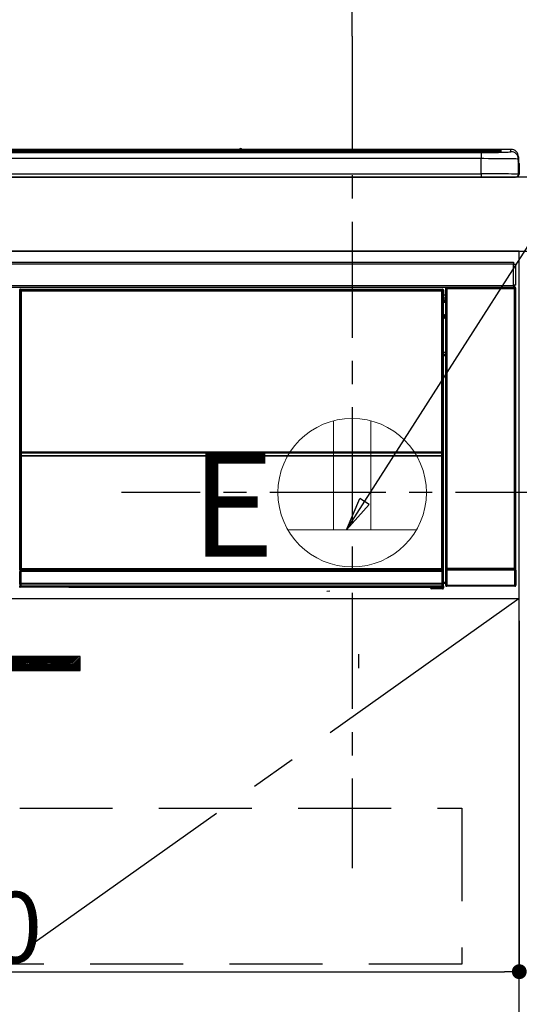
# Model space of a CAD drawing. Extents: x 0 to 26473, y -13 to 8857.
# Drawn here: x 16088 to 16357, y 2582 to 3112 of the extents above; entities that cross this region are included whole.
import ezdxf

# ---------------------------------------------------------------- set-up
doc = ezdxf.new("R2010")
doc.units = 0
doc.header["$LTSCALE"] = 50
doc.header["$MEASUREMENT"] = 0
doc.linetypes.add('CENTER', pattern=[2, 1.25, -0.25, 0.25, -0.25])
doc.linetypes.add('HIDDEN', pattern=[0.375, 0.25, -0.125])
doc.layers.get('0').update_dxf_attribs({"linetype": 'CONTINUOUS'})
doc.layers.get('DEFPOINTS').update_dxf_attribs({"color": 146, "linetype": 'CONTINUOUS'})
for name, color, linetype in [('120-キャビネット（外）', 7, 'CONTINUOUS'), ('121-キャビネット（中）', 253, 'HIDDEN'), ('122-扉', 6, 'CONTINUOUS'), ('123-扉向き', 231, 'CENTER'), ('126-甲板', 2, 'CONTINUOUS'), ('142-把手', 4, 'CONTINUOUS'), ('150-機器', 8, 'CONTINUOUS'), ('160-文字', 254, 'CONTINUOUS'), ('166-寸法B', 11, 'CONTINUOUS')]:
    doc.layers.add(name, color=color, linetype=linetype)
doc.styles.add('KH001', font='txt')
doc.styles.add('ＭＳ ゴシック', font='txt', dxfattribs={"height": 10})
doc.dimstyles.new('KH1xx015', dxfattribs={"dimscale": 10, "dimtxt": 3.8, "dimasz": 0.8, "dimexe": 0.3, "dimexo": 1.2, "dimgap": 0.5, "dimtad": 3, "dimdec": 1, "dimdsep": 46, "dimlunit": 6, "dimtxsty": 'KH001', "dimblk": 'DOT', "dimcen": 1, "dimdle": 1, "dimclrd": 256, "dimclre": 256, "dimclrt": 256, "dimadec": 0, "dimazin": 0, "dimtfac": 1, "dimtdec": 1, "dimtix": 1, "dimtmove": 2, "dimatfit": 3, "dimldrblk": 'CLOSEDBLANK', "dimfxl": 1, "dimtolj": 1, "dimtzin": 0, "dimlwd": -1, "dimlwe": -1, "dimarcsym": 0})
doc.dimstyles.new('KH1xx030', dxfattribs={"dimscale": 30, "dimtxt": 2, "dimasz": 0.6, "dimexe": 0.3, "dimexo": 1.2, "dimgap": 0.5, "dimtad": 3, "dimdec": 1, "dimdsep": 46, "dimlunit": 6, "dimtxsty": 'KH001', "dimblk": 'DOT', "dimcen": 1, "dimdle": 1, "dimclrd": 256, "dimclre": 256, "dimclrt": 256, "dimadec": 0, "dimazin": 0, "dimtfac": 1, "dimtdec": 1, "dimtix": 1, "dimtmove": 2, "dimatfit": 3, "dimldrblk": 'CLOSEDBLANK', "dimfxl": 1, "dimtolj": 1, "dimtzin": 0, "dimlwd": -1, "dimlwe": -1, "dimarcsym": 0})

# ---------------------------------------------------------------- blocks, each defined once
blk = doc.blocks.new('_Dot')
at = {"color": 0, "linetype": 'ByBlock', "lineweight": -2}
blk.add_line((-0.5, 0), (-1, 0), dxfattribs=at)
at = {"color": 0, "linetype": 'ByBlock', "const_width": 0.5}
blk.add_lwpolyline([(-0.25, 0, 1), (0.25, 0, 1)], format="xyb", close=True, dxfattribs=at)
blk = doc.blocks.new('*D185')
at = {"layer": 'DEFPOINTS', "transparency": 16777216}
for p, q in [((15756.68, 2788.49), (15756.68, 2596.42)), ((16356.68, 2788.49), (16356.68, 2596.42)), ((15764.68, 2599.42), (16348.68, 2599.42))]:
    blk.add_line(p, q, dxfattribs=at)
at = {"layer": 'DEFPOINTS', "color": 0, "transparency": 16777216}
for p in [(15756.68, 2800.49), (16356.68, 2800.49), (16356.68, 2599.42)]:
    blk.add_point(p, dxfattribs=at)
at = {"layer": 'DEFPOINTS', "transparency": 16777216, "xscale": 8, "yscale": 8, "zscale": 8, "rotation": 180}
blk.add_blockref('_Dot', (15756.68, 2599.42), dxfattribs=at)
at = {"layer": 'DEFPOINTS', "transparency": 16777216, "xscale": 8, "yscale": 8, "zscale": 8}
blk.add_blockref('_Dot', (16356.68, 2599.42), dxfattribs=at)
at = {"layer": 'DEFPOINTS', "transparency": 16777216, "insert": (16056.68, 2623.42), "char_height": 38, "attachment_point": 5, "style": 'KH001'}
blk.add_mtext('\\A1;600', dxfattribs=at)
blk = doc.blocks.new('_ClosedBlank')
at = {"color": 0, "linetype": 'ByBlock', "lineweight": -2}
for p, q in [((-1, 0.167), (0, 0)), ((-1, 0.167), (-1, -0.167)), ((0, 0), (-1, -0.167))]:
    blk.add_line(p, q, dxfattribs=at)
blk = doc.blocks.new('P256_277')
at = {"layer": '122-扉'}
h = blk.add_hatch(dxfattribs=at)
h.set_pattern_fill('ANSI31', color=256, scale=5, style=0)
h.set_pattern_definition([(45, (-289683.09336, 26709.8852), (-0.4419417382, 0.4419417382), [])])
h.paths.add_polyline_path([(-138.5, 7.5), (-138.5, 0), (138.5, 0), (138.5, 7.5)])
blk.add_lwpolyline([(-138.5, 7.5), (-138.5, 0), (138.5, 0), (138.5, 7.5)], close=True, dxfattribs=at)
at = {"layer": 'DEFPOINTS', "linetype": 'CENTER'}
for p, q in [((0, 14.55), (0, -7.05)), ((9.91, 3.75), (-9.91, 3.75))]:
    blk.add_line(p, q, dxfattribs=at)
blk = doc.blocks.new('HT-F6S_S')
at = {"layer": '150-機器', "color": 13, "linetype": 'Continuous'}
for p, q in [((-284.5, 14.86), (284.5, 14.86)), ((284.5, 14.36), (-284.5, 14.36)), ((234.74, 13.83), (-284, 13.83)), ((279.5, 13.42), (-279.5, 13.42)), ((279.5, 13.42), (-279.5, 13.42)), ((-279.5, 13.25), (279.5, 13.25)), ((149.27, 14.93), (-149.27, 14.93)), ((149.27, 14.93), (-149.27, 14.93)), ((31.34, 13.58), (20.34, 13.58)), ((32.34, 13.56), (32.34, 13.42)), ((32.34, 13.42), (32.34, 13.56)), ((38.34, 13.56), (38.34, 13.42)), ((69.34, 13.58), (39.34, 13.58)), ((70.34, 13.56), (70.34, 13.42)), ((70.34, 13.42), (70.34, 13.56)), ((122.75, 13.56), (122.75, 13.42)), ((134.75, 13.58), (123.75, 13.58)), ((135.75, 13.42), (135.75, 13.56)), ((135.75, 13.56), (135.75, 13.42)), ((141.75, 13.56), (141.75, 13.42)), ((172.75, 13.58), (142.75, 13.58)), ((149.26, 14.89), (149.26, 14.89)), ((149.26, 14.89), (149.31, 14.88)), ((149.31, 14.88), (149.48, 14.88)), ((149.48, 14.88), (149.72, 14.87)), ((149.72, 14.87), (150, 14.87)), ((150, 14.87), (150.28, 14.87)), ((150.28, 14.87), (150.52, 14.88)), ((150.52, 14.88), (150.69, 14.88)), ((150.69, 14.88), (150.74, 14.89)), ((295.5, 14.93), (150.73, 14.93)), ((295.5, 14.93), (150.73, 14.93)), ((150.74, 14.89), (150.74, 14.89)), ((173.75, 13.56), (173.75, 13.42)), ((173.75, 13.42), (173.75, 13.56)), ((179.75, 13.56), (179.75, 13.42)), ((191.75, 13.58), (180.75, 13.58)), ((192.75, 13.56), (192.75, 13.42)), ((192.75, 13.42), (192.75, 13.56)), ((234.74, 13.9), (234.74, 13.51)), ((234.74, 13.51), (234.74, 13.42)), ((250.74, 13.93), (235.74, 13.93)), ((235.74, 13.48), (250.74, 13.48)), ((235.74, 13.48), (235.74, 13.42)), ((250.74, 13.48), (250.74, 13.42)), ((251.74, 13.51), (251.74, 13.9)), ((251.74, 13.9), (251.74, 13.42)), ((284, 13.83), (251.74, 13.83)), ((251.74, 13.51), (251.74, 13.42)), ((279.5, 13.42), (279.5, 13.42)), ((279.5, 13.25), (279.5, 9.93)), ((284.5, 14.86), (284.5, 14.36)), ((284.5, 13.83), (284.5, 14.36)), ((289.5, 13.61), (289.5, 14.21)), ((289.5, 13.61), (289.5, 14.21)), ((289.9, 13.68), (289.88, 13.68)), ((290, 13.69), (289.9, 13.68)), ((290, 13.69), (289.97, 13.68)), ((290, 14.71), (290, 13.69)), ((295.5, 13.68), (295.5, 14.93)), ((295.5, 14.93), (295.5, 14.93)), ((299.5, 10.93), (299.5, 9.68)), ((299.5, 8.69), (299.5, 10.93)), ((279.5, 9.93), (-279.5, 9.93)), ((279.5, 1.75), (279.5, 9.93)), ((299.5, 9.68), (299.5, 1.5)), ((299.5, 8.69), (299.5, 7)), ((299.5, 7), (299.5, 1.5)), ((299.6, 0.6), (299.6, 7.4)), ((299.9, 7.4), (299.6, 7.4)), ((299.9, 7.4), (299.9, 1.5)), ((299.9, 7.4), (299.9, 7.4)), ((299.9, 1.5), (299.9, 7.4)), ((-298, 0), (298, 0)), ((-279.5, 1.75), (279.5, 1.75)), ((279.5, 1.75), (279.5, 0)), ((299.9, 1.5), (299.9, 1.5)), ((-296.8, -45.78), (296.8, -45.78)), ((296.8, -46.88), (-296.8, -46.88)), ((296.8, -45.78), (296.8, -46.88)), ((296.8, -46.88), (296.8, -46.98)), ((296.8, -46.98), (296.9, -46.98)), ((296.9, -58.28), (296.9, -46.98)), ((296.9, -46.98), (298, -46.98)), ((298, -46.98), (298, -58.28)), ((296.9, -58.28), (296.8, -58.28)), ((296.8, -58.28), (296.8, -58.38)), ((298, -58.28), (296.9, -58.28)), ((297.14, -58.28), (297.14, -59.56)), ((297.31, -59.54), (297.31, -58.28)), ((297.37, -58.28), (297.37, -59.48)), ((-296.8, -58.38), (296.8, -58.38)), ((296.8, -59.48), (-296.8, -59.48)), ((31.09, -61.19), (30.86, -60.96)), ((31.09, -152.19), (31.09, -61.19)), ((31.09, -61.19), (31.17, -61.19)), ((31.17, -61.27), (31.17, -211.5)), ((31.29, -61.39), (31.17, -61.27)), ((31.29, -147.43), (31.29, -61.39)), ((31.29, -61.39), (31.79, -61.39)), ((31.36, -60.46), (31.59, -60.69)), ((31.36, -60.46), (258.74, -60.46)), ((31.59, -60.69), (258.51, -60.69)), ((31.59, -60.69), (31.59, -60.77)), ((31.67, -60.77), (31.79, -60.89)), ((258.43, -60.77), (31.67, -60.77)), ((31.79, -61.39), (31.79, -60.89)), ((31.79, -60.89), (258.31, -60.89)), ((258.31, -61.39), (31.79, -61.39)), ((31.79, -61.39), (31.79, -147.43)), ((258.31, -60.89), (258.43, -60.77)), ((258.31, -61.39), (258.31, -60.89)), ((258.31, -147.43), (258.31, -61.39)), ((258.31, -61.39), (258.81, -61.39)), ((258.51, -60.69), (258.74, -60.46)), ((258.51, -60.69), (258.51, -60.77)), ((258.93, -61.27), (258.81, -61.39)), ((258.81, -61.39), (258.81, -147.43)), ((259.01, -61.19), (258.93, -61.19)), ((258.93, -61.27), (258.93, -75.9)), ((259.24, -60.96), (259.01, -61.19)), ((259.01, -61.19), (259.01, -73.91)), ((259.24, -62.01), (259.17, -62.08)), ((259.17, -62.08), (259.17, -66.48)), ((259.24, -60.96), (259.24, -62.01)), ((260.5, -60.14), (260.33, -59.98)), ((260.33, -59.98), (260.33, -90.43)), ((260.5, -210.75), (260.5, -60.14)), ((260.5, -60.14), (261, -60.14)), ((260.83, -59.48), (260.92, -59.56)), ((260.92, -59.48), (260.92, -59.56)), ((260.92, -59.56), (261, -59.64)), ((261, -59.64), (261, -60.14)), ((261, -59.64), (297.5, -59.64)), ((261, -60.14), (261, -210.75)), ((297.5, -60.14), (261, -60.14)), ((261.42, -59.57), (261.42, -59.48)), ((261.42, -59.57), (261.92, -59.57)), ((261.92, -59.57), (261.92, -59.48)), ((262.42, -59.56), (262.41, -59.48)), ((262.42, -59.56), (262.42, -59.48)), ((263.25, -59.53), (263.15, -59.48)), ((265.75, -59.53), (263.25, -59.53)), ((265.75, -59.48), (265.75, -59.53)), ((272.75, -59.53), (272.75, -59.48)), ((275.25, -59.53), (272.75, -59.53)), ((275.35, -59.48), (275.25, -59.53)), ((283.83, -59.49), (284.06, -59.6)), ((285.06, -59.61), (285.09, -59.61)), ((286.09, -59.6), (286.2, -59.55)), ((286.2, -59.48), (286.2, -59.55)), ((290.2, -59.55), (290.2, -59.48)), ((290.2, -59.55), (290.31, -59.6)), ((291.31, -59.61), (291.34, -59.61)), ((292.34, -59.6), (292.57, -59.49)), ((295.37, -59.48), (295.45, -59.57)), ((295.45, -59.57), (295.45, -59.48)), ((295.45, -59.57), (296.15, -59.57)), ((296.15, -59.57), (296.15, -59.48)), ((296.8, -58.38), (296.8, -59.48)), ((297.31, -59.54), (297.37, -59.48)), ((297.67, -59.48), (297.37, -59.48)), ((297.5, -59.64), (297.67, -59.48)), ((297.5, -60.14), (297.5, -59.64)), ((297.5, -210.75), (297.5, -60.14)), ((297.5, -60.14), (298, -60.14)), ((298.17, -59.98), (298, -60.14)), ((298, -60.14), (298, -210.75)), ((298.17, -219.91), (298.17, -59.98)), ((259.16, -74.06), (259.16, -67.6)), ((260.33, -67.6), (259.16, -67.6)), ((260.33, -63.7), (259.17, -63.7)), ((259.17, -65.1), (260.33, -65.1)), ((260.33, -66.3), (259.17, -66.3)), ((259.17, -66.48), (259.27, -66.59)), ((259.17, -67.1), (259.27, -67)), ((259.17, -67.1), (260.33, -67.1)), ((259.27, -67), (259.27, -66.59)), ((260.33, -66.9), (259.27, -66.9)), ((259.27, -67), (260.33, -67)), ((259.01, -73.91), (258.93, -73.91)), ((259.01, -73.91), (259.16, -74.06)), ((259.16, -74.07), (259.16, -74.06)), ((259.16, -74.07), (259.66, -74.07)), ((259.47, -74.26), (259.38, -74.34)), ((259.56, -74.16), (259.47, -74.26)), ((259.66, -74.07), (259.56, -74.16)), ((259.66, -74.07), (259.66, -75.59)), ((259.16, -74.57), (258.93, -74.57)), ((258.93, -74.59), (259.16, -74.59)), ((259.1, -76.07), (258.93, -75.9)), ((259.1, -76.07), (259.1, -94.33)), ((260.33, -76.07), (259.1, -76.07)), ((259.17, -74.56), (259.16, -74.57)), ((259.16, -74.57), (259.16, -74.57)), ((259.16, -75.59), (259.16, -74.57)), ((259.16, -75.59), (259.66, -75.59)), ((259.2, -74.53), (259.17, -74.56)), ((259.25, -74.48), (259.2, -74.53)), ((259.31, -74.42), (259.25, -74.48)), ((259.38, -74.34), (259.31, -74.42)), ((259.66, -75.59), (259.66, -76.07)), ((259.66, -75.59), (260.33, -75.59)), ((258.93, -94.5), (259.1, -94.33)), ((258.93, -94.5), (258.93, -211)), ((259.1, -94.33), (260.33, -94.33)), ((260.33, -95.82), (260.33, -94.33)), ((260.33, -95.81), (258.93, -95.81)), ((258.93, -95.83), (260.33, -95.83)), ((258.93, -96.49), (259.01, -96.49)), ((259.16, -96.34), (259.01, -96.49)), ((259.01, -96.49), (259.01, -152.19)), ((259.16, -96.34), (259.16, -96.33)), ((260.33, -96.33), (259.16, -96.33)), ((259.16, -218.3), (259.16, -96.34)), ((31.29, -148.01), (31.29, -147.43)), ((31.79, -147.43), (31.29, -147.43)), ((31.79, -148.01), (31.29, -148.01)), ((31.79, -147.43), (31.79, -148.01)), ((31.79, -148.01), (258.31, -148.01)), ((31.81, -148.67), (31.81, -148.51)), ((31.81, -148.51), (258.29, -148.51)), ((31.81, -148.51), (31.81, -148.51)), ((258.29, -148.51), (31.81, -148.51)), ((258.29, -148.67), (258.29, -148.51)), ((258.29, -148.51), (258.29, -148.51)), ((258.31, -148.01), (258.31, -147.43)), ((258.81, -147.43), (258.31, -147.43)), ((258.81, -148.01), (258.31, -148.01)), ((258.81, -147.43), (258.81, -148.01)), ((31.09, -211.54), (31.09, -152.19)), ((31.09, -152.19), (31.17, -152.19)), ((31.34, -150.27), (31.31, -149.01)), ((31.31, -149.01), (31.31, -149.01)), ((31.84, -150.27), (31.34, -150.27)), ((31.34, -211.33), (31.34, -150.27)), ((31.81, -148.67), (31.84, -149.93)), ((258.29, -148.67), (31.81, -148.67)), ((31.84, -149.93), (31.84, -150.27)), ((31.84, -149.93), (258.27, -149.93)), ((258.27, -150.27), (31.84, -150.27)), ((31.84, -150.27), (31.84, -210.83)), ((258.27, -149.93), (258.29, -148.67)), ((258.27, -149.93), (258.27, -150.27)), ((258.27, -210.83), (258.27, -150.27)), ((258.76, -150.27), (258.27, -150.27)), ((258.79, -149.01), (258.76, -150.27)), ((258.76, -150.27), (258.76, -210.83)), ((258.79, -149.01), (258.79, -149.01)), ((258.93, -152.19), (259.01, -152.19)), ((259.01, -152.19), (259.01, -211.54)), ((260.33, -170.46), (260.33, -219.91)), ((31.59, -211.54), (31.09, -211.54)), ((31.34, -211.33), (31.17, -211.5)), ((258.43, -211.5), (31.17, -211.5)), ((31.34, -211.33), (31.35, -211.32)), ((258.27, -211.33), (31.34, -211.33)), ((31.35, -211.32), (31.38, -211.29)), ((31.38, -211.29), (31.42, -211.25)), ((31.42, -211.25), (31.48, -211.18)), ((31.48, -211.18), (31.56, -211.11)), ((31.56, -211.11), (31.65, -211.02)), ((31.59, -211.5), (31.59, -211.54)), ((31.59, -211.54), (258.51, -211.54)), ((31.61, -212.04), (31.65, -212.04)), ((31.65, -211.02), (31.74, -210.93)), ((31.65, -212.04), (31.65, -212.54)), ((31.65, -212.04), (258.45, -212.04)), ((31.74, -210.93), (31.84, -210.83)), ((31.84, -210.83), (258.27, -210.83)), ((258.27, -210.83), (258.76, -210.83)), ((258.27, -211.33), (258.27, -210.83)), ((258.43, -211.5), (258.27, -211.33)), ((258.45, -212.04), (258.45, -212.54)), ((258.45, -212.04), (258.49, -212.04)), ((258.51, -211.54), (258.51, -211.49)), ((259.01, -211.54), (258.51, -211.54)), ((258.76, -210.83), (258.93, -211)), ((260.93, -211.81), (260.43, -211.81)), ((260.43, -219.82), (260.43, -211.81)), ((260.44, -210.81), (260.5, -210.75)), ((260.5, -210.75), (261, -210.75)), ((297.57, -211.81), (260.93, -211.81)), ((260.93, -211.81), (260.93, -219.82)), ((261, -211.25), (260.94, -211.31)), ((260.94, -211.31), (297.56, -211.31)), ((261, -210.75), (297.5, -210.75)), ((261, -211.25), (261, -210.75)), ((297.5, -211.25), (261, -211.25)), ((297.5, -210.75), (297.5, -211.25)), ((297.5, -210.75), (298, -210.75)), ((297.56, -211.31), (297.5, -211.25)), ((298.07, -211.81), (297.57, -211.81)), ((297.57, -219.82), (297.57, -211.81)), ((298, -210.75), (298.06, -210.81)), ((298.07, -211.81), (298.07, -219.82)), ((31.15, -212.54), (31.11, -212.54)), ((31.15, -219.32), (31.15, -212.54)), ((31.65, -212.54), (31.15, -212.54)), ((31.65, -212.54), (31.65, -218.83)), ((258.45, -212.54), (31.65, -212.54)), ((258.45, -218.83), (258.45, -212.54)), ((258.95, -212.54), (258.45, -212.54)), ((258.95, -212.54), (258.95, -219.32)), ((258.99, -212.54), (258.95, -212.54)), ((30.84, -220.49), (31.2, -220.13)), ((31.2, -219.37), (31.15, -219.32)), ((31.2, -220.13), (31.2, -219.37)), ((31.2, -219.37), (31.7, -219.37)), ((31.2, -220.13), (31.7, -220.13)), ((31.7, -220.63), (31.34, -220.99)), ((57.4, -220.99), (31.34, -220.99)), ((31.66, -218.83), (31.65, -218.83)), ((31.66, -218.83), (31.7, -218.87)), ((31.66, -218.83), (258.44, -218.83)), ((31.7, -219.37), (31.7, -218.87)), ((31.7, -218.87), (258.4, -218.87)), ((258.4, -219.37), (31.7, -219.37)), ((31.7, -219.37), (31.7, -220.13)), ((31.7, -220.13), (258.4, -220.13)), ((31.7, -220.63), (31.7, -220.13)), ((258.4, -220.63), (31.7, -220.63)), ((57.4, -220.99), (57.4, -221)), ((57.4, -221), (252.27, -221)), ((74.03, -220.71), (74.02, -220.94)), ((74.02, -220.94), (231.88, -220.94)), ((231.87, -220.71), (74.03, -220.71)), ((231.88, -220.94), (231.87, -220.71)), ((252.27, -221.3), (252.27, -220.96)), ((252.77, -221.3), (252.27, -221.3)), ((252.77, -220.95), (258.72, -220.95)), ((252.77, -220.95), (252.77, -221.3)), ((252.77, -221.3), (252.77, -221.8)), ((252.77, -221.3), (258.73, -221.3)), ((258.73, -221.8), (252.77, -221.8)), ((258.4, -218.87), (258.44, -218.83)), ((258.4, -219.37), (258.4, -218.87)), ((258.4, -220.13), (258.4, -219.37)), ((258.4, -219.37), (258.9, -219.37)), ((258.4, -220.13), (258.9, -220.13)), ((258.4, -220.63), (258.4, -220.13)), ((258.72, -220.95), (258.4, -220.63)), ((258.45, -218.83), (258.44, -218.83)), ((258.72, -220.95), (258.73, -220.95)), ((258.73, -221.3), (258.73, -220.95)), ((258.73, -221.8), (258.73, -221.3)), ((259.23, -221.3), (258.73, -221.3)), ((258.77, -221.8), (258.73, -221.8)), ((258.95, -219.32), (258.9, -219.37)), ((258.9, -219.37), (258.9, -220.13)), ((258.9, -220.13), (259.23, -220.46)), ((259.16, -218.3), (260.33, -218.3)), ((259.17, -218.8), (259.27, -218.9)), ((260.33, -218.8), (259.17, -218.8)), ((259.23, -220.46), (259.23, -221.3)), ((259.23, -221.3), (259.27, -221.3)), ((259.27, -221.3), (259.27, -218.9)), ((260.33, -218.9), (259.27, -218.9)), ((260.33, -219.91), (260.43, -219.82)), ((260.93, -219.82), (260.43, -219.82)), ((260.93, -220.32), (260.83, -220.41)), ((297.67, -220.41), (260.83, -220.41)), ((260.93, -219.82), (260.93, -220.32)), ((260.93, -219.82), (297.57, -219.82)), ((297.57, -220.32), (260.93, -220.32)), ((297.57, -220.32), (297.57, -219.82)), ((298.07, -219.82), (297.57, -219.82)), ((297.67, -220.41), (297.57, -220.32)), ((298.07, -219.82), (298.17, -219.91)), ((196.31, -223.11), (198.05, -222.92))]:
    blk.add_line(p, q, dxfattribs=at)
for points in [[(279.5, 13.25), (281.49, 13.26), (283.46, 13.27), (285.36, 13.28), (287.17, 13.31), (288.86, 13.33), (290.41, 13.37), (291.78, 13.41), (292.96, 13.45), (293.94, 13.5), (294.68, 13.55), (295.19, 13.6), (295.46, 13.65), (295.5, 13.68)], [(299.5, 9.68), (299.34, 9.71), (298.88, 9.74), (298.11, 9.77), (297.05, 9.8), (295.72, 9.83), (294.13, 9.85), (292.32, 9.87), (290.31, 9.89), (288.12, 9.9), (285.81, 9.92), (283.39, 9.92), (280.91, 9.93), (279.5, 9.93)], [(299.5, 1.5), (299.34, 1.53), (298.88, 1.56), (298.11, 1.59), (297.05, 1.62), (295.72, 1.65), (294.13, 1.67), (292.32, 1.69), (290.31, 1.71), (288.12, 1.73), (285.81, 1.74), (283.39, 1.75), (280.91, 1.75), (279.5, 1.75)], [(31.36, -60.46), (31.3, -60.47), (31.24, -60.48), (31.18, -60.5), (31.12, -60.52), (31.07, -60.56), (31.02, -60.6), (30.98, -60.64), (30.94, -60.69), (30.91, -60.75), (30.89, -60.81), (30.87, -60.87), (30.86, -60.93), (30.86, -60.96)], [(31.67, -60.77), (31.61, -60.77), (31.55, -60.78), (31.49, -60.8), (31.43, -60.83), (31.38, -60.86), (31.33, -60.9), (31.29, -60.95), (31.25, -61), (31.22, -61.05), (31.19, -61.11), (31.18, -61.17), (31.17, -61.23), (31.17, -61.27)], [(258.93, -61.27), (258.93, -61.21), (258.92, -61.15), (258.9, -61.09), (258.87, -61.03), (258.84, -60.98), (258.8, -60.93), (258.75, -60.89), (258.7, -60.85), (258.65, -60.82), (258.59, -60.79), (258.53, -60.78), (258.47, -60.77), (258.43, -60.77)], [(259.24, -60.96), (259.23, -60.9), (259.22, -60.84), (259.2, -60.78), (259.18, -60.72), (259.14, -60.67), (259.1, -60.62), (259.06, -60.58), (259.01, -60.54), (258.95, -60.51), (258.89, -60.49), (258.83, -60.47), (258.77, -60.46), (258.74, -60.46)], [(260.83, -59.48), (260.77, -59.49), (260.71, -59.5), (260.65, -59.52), (260.59, -59.54), (260.54, -59.58), (260.49, -59.62), (260.45, -59.66), (260.41, -59.71), (260.38, -59.77), (260.36, -59.82), (260.34, -59.88), (260.34, -59.95), (260.33, -59.98)], [(265.75, -59.53), (265.78, -59.54), (265.86, -59.54), (265.99, -59.54), (266.18, -59.55), (266.41, -59.55), (266.69, -59.55), (267.01, -59.56), (267.36, -59.56), (267.74, -59.56), (268.15, -59.56), (268.57, -59.56), (269, -59.56), (269.44, -59.56), (269.87, -59.56), (270.3, -59.56), (270.71, -59.56), (271.09, -59.56), (271.45, -59.56), (271.77, -59.55), (272.05, -59.55), (272.29, -59.55), (272.49, -59.55), (272.63, -59.54), (272.71, -59.54), (272.75, -59.53), (272.75, -59.53)], [(283.83, -59.49), (283.82, -59.49), (283.8, -59.49), (283.76, -59.49), (283.7, -59.49), (283.63, -59.48), (283.55, -59.48), (283.46, -59.48), (283.36, -59.48), (283.25, -59.48), (283.13, -59.48), (283.01, -59.48), (282.89, -59.48), (282.83, -59.48)], [(284.06, -59.6), (284.07, -59.6), (284.1, -59.61), (284.14, -59.61), (284.19, -59.61), (284.26, -59.61), (284.34, -59.61), (284.43, -59.61), (284.53, -59.61), (284.64, -59.61), (284.76, -59.61), (284.88, -59.61), (285.01, -59.61), (285.06, -59.61)], [(285.09, -59.61), (285.22, -59.61), (285.34, -59.61), (285.46, -59.61), (285.57, -59.61), (285.68, -59.61), (285.78, -59.61), (285.86, -59.61), (285.94, -59.61), (286, -59.61), (286.04, -59.61), (286.08, -59.61), (286.09, -59.6), (286.09, -59.6)], [(286.2, -59.55), (286.21, -59.55), (286.25, -59.56), (286.33, -59.56), (286.43, -59.56), (286.56, -59.56), (286.71, -59.56), (286.89, -59.56), (287.09, -59.57), (287.31, -59.57), (287.54, -59.57), (287.78, -59.57), (288.02, -59.57), (288.27, -59.57), (288.52, -59.57), (288.77, -59.57), (289, -59.57), (289.22, -59.57), (289.43, -59.56), (289.62, -59.56), (289.78, -59.56), (289.92, -59.56), (290.04, -59.56), (290.12, -59.56), (290.17, -59.55), (290.2, -59.55), (290.2, -59.55)], [(290.31, -59.6), (290.32, -59.6), (290.34, -59.61), (290.38, -59.61), (290.44, -59.61), (290.5, -59.61), (290.59, -59.61), (290.68, -59.61), (290.78, -59.61), (290.89, -59.61), (291.01, -59.61), (291.13, -59.61), (291.25, -59.61), (291.31, -59.61)], [(291.34, -59.61), (291.46, -59.61), (291.59, -59.61), (291.71, -59.61), (291.82, -59.61), (291.92, -59.61), (292.02, -59.61), (292.11, -59.61), (292.18, -59.61), (292.24, -59.61), (292.29, -59.61), (292.32, -59.61), (292.34, -59.6), (292.34, -59.6)], [(293.57, -59.48), (293.44, -59.48), (293.32, -59.48), (293.2, -59.48), (293.09, -59.48), (292.98, -59.48), (292.89, -59.48), (292.8, -59.48), (292.73, -59.49), (292.66, -59.49), (292.62, -59.49), (292.59, -59.49), (292.57, -59.49), (292.57, -59.49)], [(296.15, -59.57), (296.27, -59.57), (296.39, -59.57), (296.51, -59.57), (296.63, -59.57), (296.73, -59.57), (296.83, -59.57), (296.91, -59.57), (296.99, -59.56), (297.05, -59.56), (297.09, -59.56), (297.13, -59.56), (297.14, -59.56)], [(297.14, -59.56), (297.31, -59.54)], [(298.17, -59.98), (298.16, -59.92), (298.15, -59.86), (298.13, -59.8), (298.1, -59.74), (298.07, -59.69), (298.03, -59.64), (297.99, -59.6), (297.94, -59.56), (297.88, -59.53), (297.82, -59.51), (297.76, -59.49), (297.7, -59.48), (297.67, -59.48)], [(259.17, -67.1), (259.17, -67.11), (259.17, -67.12), (259.16, -67.14), (259.16, -67.17), (259.16, -67.2), (259.16, -67.24), (259.16, -67.29), (259.16, -67.34), (259.16, -67.4), (259.16, -67.45), (259.16, -67.51), (259.16, -67.58), (259.16, -67.6)], [(258.93, -74.49), (258.98, -74.45), (259.03, -74.41), (259.06, -74.36), (259.1, -74.3), (259.12, -74.25), (259.14, -74.19), (259.16, -74.13), (259.16, -74.07)], [(259.16, -96.33), (259.15, -96.27), (259.14, -96.21), (259.12, -96.15), (259.1, -96.09), (259.06, -96.04), (259.02, -95.99), (258.98, -95.95), (258.93, -95.91)], [(31.29, -148.01), (31.29, -148.13), (31.29, -148.26), (31.29, -148.37), (31.29, -148.49), (31.29, -148.59), (31.3, -148.69), (31.3, -148.78), (31.3, -148.85), (31.3, -148.91), (31.3, -148.96), (31.31, -148.99), (31.31, -149.01), (31.31, -149.01)], [(31.79, -148.01), (31.79, -148.07), (31.79, -148.13), (31.79, -148.19), (31.79, -148.25), (31.79, -148.3), (31.8, -148.35), (31.8, -148.39), (31.8, -148.43), (31.8, -148.46), (31.8, -148.48), (31.81, -148.5), (31.81, -148.51), (31.81, -148.51)], [(258.29, -148.51), (258.29, -148.5), (258.3, -148.49), (258.3, -148.47), (258.3, -148.44), (258.3, -148.41), (258.3, -148.37), (258.3, -148.32), (258.31, -148.27), (258.31, -148.22), (258.31, -148.16), (258.31, -148.1), (258.31, -148.04), (258.31, -148.01)], [(258.79, -149.01), (258.79, -149), (258.8, -148.97), (258.8, -148.93), (258.8, -148.88), (258.8, -148.81), (258.8, -148.73), (258.8, -148.64), (258.81, -148.53), (258.81, -148.42), (258.81, -148.31), (258.81, -148.19), (258.81, -148.06), (258.81, -148.01)], [(31.09, -211.54), (31.09, -211.66), (31.09, -211.79), (31.1, -211.91), (31.1, -212.02), (31.1, -212.12), (31.1, -212.22), (31.1, -212.31), (31.1, -212.38), (31.1, -212.44), (31.11, -212.49), (31.11, -212.52), (31.11, -212.54), (31.11, -212.54)], [(31.59, -211.54), (31.59, -211.6), (31.59, -211.66), (31.6, -211.72), (31.6, -211.78), (31.6, -211.83), (31.6, -211.88), (31.6, -211.92), (31.6, -211.96), (31.6, -211.99), (31.61, -212.01), (31.61, -212.03), (31.61, -212.04), (31.61, -212.04)], [(258.43, -211.5), (258.49, -211.5), (258.55, -211.48), (258.61, -211.47), (258.67, -211.44), (258.72, -211.41), (258.77, -211.37), (258.81, -211.32), (258.85, -211.27), (258.88, -211.22), (258.91, -211.16), (258.92, -211.1), (258.93, -211.04), (258.93, -211)], [(258.49, -212.04), (258.49, -212.04), (258.49, -212.02), (258.49, -212), (258.5, -211.98), (258.5, -211.95), (258.5, -211.91), (258.5, -211.86), (258.5, -211.81), (258.5, -211.76), (258.51, -211.7), (258.51, -211.64), (258.51, -211.58), (258.51, -211.54)], [(258.99, -212.54), (258.99, -212.53), (258.99, -212.51), (258.99, -212.47), (259, -212.42), (259, -212.35), (259, -212.27), (259, -212.18), (259, -212.08), (259, -211.97), (259, -211.85), (259.01, -211.73), (259.01, -211.61), (259.01, -211.54)], [(260.44, -210.81), (260.44, -210.82), (260.44, -210.84), (260.44, -210.88), (260.44, -210.93), (260.43, -211), (260.43, -211.08), (260.43, -211.17), (260.43, -211.27), (260.43, -211.38), (260.43, -211.5), (260.43, -211.62), (260.43, -211.75), (260.43, -211.81)], [(260.94, -211.31), (260.94, -211.31), (260.94, -211.32), (260.94, -211.34), (260.94, -211.37), (260.93, -211.4), (260.93, -211.44), (260.93, -211.49), (260.93, -211.54), (260.93, -211.6), (260.93, -211.65), (260.93, -211.71), (260.93, -211.78), (260.93, -211.81)], [(297.57, -211.81), (297.57, -211.74), (297.57, -211.68), (297.57, -211.62), (297.57, -211.57), (297.57, -211.51), (297.57, -211.47), (297.57, -211.42), (297.56, -211.39), (297.56, -211.36), (297.56, -211.33), (297.56, -211.32), (297.56, -211.31), (297.56, -211.31)], [(298.07, -211.81), (298.07, -211.68), (298.07, -211.56), (298.07, -211.44), (298.07, -211.33), (298.07, -211.22), (298.07, -211.13), (298.07, -211.04), (298.06, -210.97), (298.06, -210.91), (298.06, -210.86), (298.06, -210.83), (298.06, -210.81), (298.06, -210.81)], [(30.84, -220.49), (30.84, -220.55), (30.85, -220.62), (30.87, -220.67), (30.9, -220.73), (30.93, -220.78), (30.97, -220.83), (31.02, -220.88), (31.07, -220.91), (31.12, -220.94), (31.18, -220.97), (31.24, -220.98), (31.3, -220.99), (31.34, -220.99)], [(31.65, -218.83), (31.59, -218.84), (31.53, -218.85), (31.47, -218.87), (31.41, -218.9), (31.36, -218.93), (31.31, -218.97), (31.27, -219.01), (31.23, -219.06), (31.2, -219.12), (31.18, -219.18), (31.16, -219.24), (31.15, -219.3), (31.15, -219.32)], [(252.77, -220.95), (252.71, -220.95), (252.65, -220.95), (252.59, -220.95), (252.53, -220.95), (252.48, -220.95), (252.43, -220.95), (252.39, -220.95), (252.35, -220.95), (252.32, -220.95), (252.3, -220.95), (252.28, -220.95), (252.27, -220.96), (252.27, -220.96)], [(258.95, -219.32), (258.94, -219.26), (258.93, -219.2), (258.91, -219.14), (258.88, -219.09), (258.85, -219.04), (258.81, -218.99), (258.76, -218.95), (258.71, -218.91), (258.66, -218.88), (258.6, -218.86), (258.54, -218.84), (258.47, -218.83), (258.45, -218.83)], [(258.73, -220.95), (258.79, -220.94), (258.85, -220.93), (258.91, -220.91), (258.97, -220.88), (259.02, -220.85), (259.07, -220.81), (259.11, -220.76), (259.15, -220.71), (259.18, -220.66), (259.2, -220.6), (259.22, -220.54), (259.23, -220.48), (259.23, -220.46)], [(258.77, -221.8), (258.83, -221.8), (258.89, -221.78), (258.95, -221.77), (259.01, -221.74), (259.06, -221.71), (259.11, -221.67), (259.16, -221.62), (259.19, -221.57), (259.22, -221.52), (259.25, -221.46), (259.26, -221.4), (259.27, -221.34), (259.27, -221.3)], [(259.16, -218.3), (259.16, -218.36), (259.16, -218.42), (259.16, -218.48), (259.16, -218.54), (259.16, -218.59), (259.16, -218.64), (259.16, -218.68), (259.16, -218.72), (259.16, -218.75), (259.17, -218.77), (259.17, -218.79), (259.17, -218.8), (259.17, -218.8)], [(260.33, -219.91), (260.34, -219.98), (260.35, -220.04), (260.37, -220.1), (260.4, -220.15), (260.43, -220.21), (260.47, -220.25), (260.51, -220.3), (260.56, -220.33), (260.62, -220.36), (260.68, -220.39), (260.74, -220.4), (260.8, -220.41), (260.83, -220.41)], [(297.67, -220.41), (297.73, -220.41), (297.79, -220.4), (297.85, -220.38), (297.91, -220.35), (297.96, -220.32), (298.01, -220.28), (298.05, -220.23), (298.09, -220.18), (298.12, -220.13), (298.14, -220.07), (298.16, -220.01), (298.16, -219.95), (298.17, -219.91)]]:
    blk.add_lwpolyline(points, dxfattribs=at)
for centre, radius, start, end in [((31.59, 4.01), 9.57, 85.5056, 91.4953), ((39.09, 4.01), 9.57, 88.5047, 94.4944), ((69.59, 4.01), 9.57, 85.5057, 91.4953), ((123.5, 4.01), 9.57, 88.5047, 94.4943), ((135, 4.01), 9.57, 85.5056, 91.4953), ((142.5, 4.01), 9.57, 88.5048, 94.4942), ((150, 14.59), 0.801, 22.0578, 157.9422), ((173, 4.01), 9.57, 85.5056, 91.4953), ((180.5, 4.01), 9.57, 88.5048, 94.4942), ((192, 4.02), 9.57, 85.5055, 91.4954), ((235.49, 4.36), 9.57, 88.5048, 94.4942), ((235.49, 23.05), 9.57, 265.5055, 271.4955), ((250.99, 4.36), 9.57, 85.5056, 91.4954), ((250.99, 23.05), 9.57, 268.5046, 274.4944), ((282.09, 117.08), 103.7, 268.5666, 274.3531), ((285.25, -34.02), 47.87, 85.5056, 91.4954), ((285.88, -37.56), 52.43, 85.4928, 91.5082), ((285.56, -35.83), 50.2, 85.4947, 91.2065), ((290, 14.21), 0.5, 89.9908, 179.9902), ((295.5, 10.93), 4, 0.0101, 90.0097), ((295.5, 9.68), 4, 0.0093, 90.0101), ((297.9, 7.4), 1.7, 0, 29.3834), ((297.9, 7.4), 2, 0, 40.1199), ((297.9, 7.4), 2, 0, 39.8808), ((298, 1.5), 1.5, 270, 0), ((298, 1.5), 1.5, 270, 0), ((298.4, 1.5), 1.5, 270, 323.1301), ((298.4, 1.5), 1.5, 270, 323.1301), ((298.4, 1.5), 1.5, 323.0852, 0.046), ((298.4, 1.5), 1.5, 323.1662, 359.965), ((31.59, -61.19), 0.5, 90.0208, 179.9796), ((31.79, -61.39), 0.5, 90.0208, 179.9796), ((258.31, -61.39), 0.5, 0.0232, 89.9776), ((258.51, -61.19), 0.5, 0.0184, 89.9825), ((261, -60.14), 0.5, 90.0076, 179.9911), ((261.29, -44.94), 14.63, 268.525, 270.4838), ((262.05, -45.24), 14.33, 269.5002, 271.4996), ((297.5, -60.14), 0.5, 0.0069, 89.9944), ((258.51, -73.91), 0.5, 328.2339, 359.986), ((259.66, -75.59), 0.5, 180, 252.7727), ((258.51, -96.49), 0.5, 0.014, 31.7661), ((31.81, -149.01), 0.5, 90.0212, 179.98), ((31.81, -149.01), 0.5, 90.0194, 179.9802), ((258.29, -149.01), 0.5, 0.018, 89.9786), ((258.29, -149.01), 0.5, 0.018, 89.9803), ((31.75, -149.11), 0.452, 82.4823, 167.0985), ((31.78, -150.37), 0.452, 82.4814, 167.0994), ((258.32, -150.37), 0.452, 12.9029, 97.5175), ((258.35, -149.11), 0.452, 12.8952, 97.522), ((31.61, -212.54), 0.5, 90.0062, 180.0034), ((31.65, -212.54), 0.5, 90.006, 180.0036), ((258.26, -210.83), 0.5, 270.0211, 359.9772), ((258.45, -212.54), 0.5, 0, 90), ((258.49, -212.54), 0.5, 0, 90), ((260.94, -210.81), 0.5, 180.0035, 269.9931), ((261, -210.75), 0.5, 180.0072, 269.9945), ((297.5, -210.75), 0.5, 270, 359.9948), ((297.56, -210.81), 0.5, 270.0089, 359.9911), ((31.7, -219.37), 0.5, 90.0191, 179.9803), ((31.7, -220.13), 0.5, 180.0215, 269.9792), ((252.77, -221.3), 0.5, 180, 270), ((258.4, -219.37), 0.5, 0.0228, 89.9789), ((258.4, -220.13), 0.5, 270.0228, 359.9755), ((258.73, -221.3), 0.5, 270, 0.0074), ((260.93, -219.82), 0.5, 180.0096, 269.9921), ((297.57, -219.82), 0.5, 270.0059, 359.9923)]:
    blk.add_arc(centre, radius, start, end, dxfattribs=at)
blk = doc.blocks.new('*D206')
at = {"layer": '166-寸法B', "transparency": 16777216}
for p, q in [((15587.68, 3063.49), (15587.68, 3382.97)), ((16266.68, 3103.47), (16266.68, 3382.97)), ((15605.68, 3373.97), (16248.68, 3373.97))]:
    blk.add_line(p, q, dxfattribs=at)
at = {"layer": 'DEFPOINTS', "color": 0, "transparency": 16777216}
for p in [(16266.68, 3373.97), (16266.68, 3067.47), (15587.68, 3027.49)]:
    blk.add_point(p, dxfattribs=at)
at = {"layer": '166-寸法B', "transparency": 16777216, "xscale": 18, "yscale": 18, "zscale": 18, "rotation": 180}
blk.add_blockref('_Dot', (15587.68, 3373.97), dxfattribs=at)
at = {"layer": '166-寸法B', "transparency": 16777216, "xscale": 18, "yscale": 18, "zscale": 18}
blk.add_blockref('_Dot', (16266.68, 3373.97), dxfattribs=at)
at = {"layer": '166-寸法B', "transparency": 16777216, "insert": (15927.18, 3418.97), "char_height": 60, "attachment_point": 5, "style": 'KH001'}
blk.add_mtext('\\A1;679', dxfattribs=at)
blk = doc.blocks.new('ｺﾝｾﾝﾄ 展開用')
at = {"layer": '160-文字', "color": 4, "linetype": 'Continuous', "lineweight": 20}
for p, q in [((-20, 34.64), (-20, -34.64)), ((38.73, 10), (-20, 10)), ((38.73, -10), (-20, -10))]:
    blk.add_line(p, q, dxfattribs=at)
blk.add_circle((0, 0), 40, dxfattribs=at)

msp = doc.modelspace()

# ---------------------------------------------------------------- linework, layer by layer
at = {"layer": '120-キャビネット（外）', "color": 6}
msp.add_lwpolyline([(16356.68, 2987.49), (15606.68, 2987.49), (15606.68, 2267.49), (16356.68, 2267.49)], close=True, dxfattribs=at)
at = {"layer": '121-キャビネット（中）', "color": 13, "ltscale": 4}
msp.add_lwpolyline([(15637.68, 2687.49), (16325.68, 2687.49), (16325.68, 2603.49), (15637.68, 2603.49)], close=True, dxfattribs=at)
at = {"layer": '122-扉'}
for p, q in [((16356.68, 2800.49), (16356.68, 2987.49)), ((15606.68, 2800.49), (16356.68, 2800.49)), ((16270.18, 2770.49), (16270.18, 2762.99))]:
    msp.add_line(p, q, dxfattribs=at)
at = {"layer": '123-扉向き', "ltscale": 2}
msp.add_line((16356.68, 2800.49), (15606.68, 2267.49), dxfattribs=at)
at = {"layer": '126-甲板'}
msp.add_lwpolyline([(17878.68, 3027.49), (15590.68, 3027.49), (15590.68, 2987.49), (17878.68, 2987.49)], close=True, dxfattribs=at)
at = {"layer": 'DEFPOINTS', "linetype": 'CENTER'}
for p, q in [((16266.68, 3103.47), (16266.68, 2655.19)), ((16384.86, 2857.49), (16142.5, 2857.49))]:
    msp.add_line(p, q, dxfattribs=at)

# ---------------------------------------------------------------- block references
at = {"layer": '142-把手'}
msp.add_blockref('P256_277', (15981.68, 2761.74), dxfattribs=at)
at = {"layer": '150-機器'}
msp.add_blockref('HT-F6S_S', (16056.68, 3027.49), dxfattribs=at)
at = {"layer": '160-文字', "rotation": 90}
msp.add_blockref('ｺﾝｾﾝﾄ 展開用', (16266.68, 2857.49), dxfattribs=at)

# ---------------------------------------------------------------- texts
at = {"layer": '160-文字', "color": 4, "lineweight": 0, "insert": (16179.92, 2879.03), "char_height": 56, "attachment_point": 1, "line_spacing_factor": 0.782827, "style": 'ＭＳ ゴシック'}
msp.add_mtext('E', dxfattribs=at)

# ---------------------------------------------------------------- dimensions: what is measured, and where the dimension line sits
at = {"layer": '166-寸法B'}
dim = msp.add_linear_dim(base=(16266.68, 3373.97), p1=(15587.68, 3027.49), p2=(16266.68, 3067.47), dimstyle='KH1xx030', dxfattribs=at)
dim.commit()
dim.dimension.update_dxf_attribs({"geometry": '*D206', "text_midpoint": (15927.18, 3418.97)})
at = {"layer": 'DEFPOINTS'}
dim = msp.add_linear_dim(base=(16356.68, 2599.42), p1=(15756.68, 2800.49), p2=(16356.68, 2800.49), dimstyle='KH1xx015', dxfattribs=at)
dim.commit()
dim.dimension.update_dxf_attribs({"geometry": '*D185', "text_midpoint": (16056.68, 2623.42)})

# ---------------------------------------------------------------- leaders
at = {"layer": '160-文字', "annotation_type": 0, "has_hookline": 1, "hookline_direction": 0, "text_width": 1397.06}
msp.add_leader([(16263.68, 2837.49), (16595.51, 3357.25), (16613.51, 3357.25)], dimstyle='KH1xx030', override={"dimgap": 0.5, "dimtad": 1}, dxfattribs=at)

doc.saveas('drawing.dxf')
